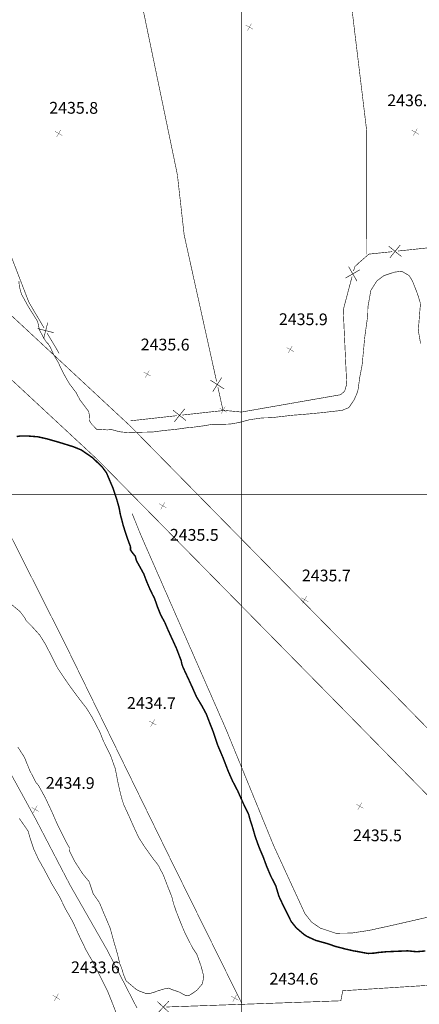
# Model space of a CAD drawing. Units: millimetres. Extents: x 580969 to 583705, y 7464883 to 7467702.
# Drawn here: x 581762 to 581830, y 7466613 to 7466781 of the extents above; entities that cross this region are included whole.
import ezdxf

# ---------------------------------------------------------------- set-up
doc = ezdxf.new("R2010")
doc.units = ezdxf.units.MM
doc.linetypes.add('DASHED', pattern=[0.75, 0.5, -0.25])
for name, color, linetype in [('CAMINOS EXISTENTES', 7, 'Continuous'), ('CIERRES', 7, 'Continuous'), ('COORDENADAS UTM', 7, 'Continuous'), ('COTAS SECUNDARIAS', 7, 'Continuous'), ('CURVA PRINCIPAL', 7, 'Continuous'), ('CURVA SECUNDARIA', 7, 'Continuous')]:
    doc.layers.add(name, color=color, linetype=linetype)
doc.styles.add('ROMANS', font='romans', dxfattribs={"height": 0.2})

# ---------------------------------------------------------------- blocks, each defined once
blk = doc.blocks.new('COTA2')
at = {"layer": 'COTAS SECUNDARIAS', "color": 253, "linetype": 'Continuous', "const_width": 0.1}
for points in [[(-1.02, 0.95), (1.02, -0.97)], [(-0.95, -1.02), (0.95, 1.02)]]:
    blk.add_lwpolyline(points, dxfattribs=at)

msp = doc.modelspace()

# ---------------------------------------------------------------- linework, layer by layer
at = {"layer": 'CAMINOS EXISTENTES', "color": 1, "linetype": 'Continuous', "const_width": 0.1}
for points in [[(581311.03, 7467000), (581389.09, 7466953.56), (581529.44, 7466875.18), (581580.73, 7466847.22), (581639.77, 7466813.07), (581685.53, 7466787.04), (581707.76, 7466772.76), (581748.63, 7466741.78), (581781.05, 7466711.65), (581823.82, 7466668.17), (581839.43, 7466652.26), (581851.7, 7466641.29), (581860.82, 7466634.44), (581868.98, 7466627.84), (581880.43, 7466623.07), (581889.45, 7466618.39), (581893.66, 7466615.91)], [(581392.25, 7466942.62), (581525.58, 7466868.18), (581576.81, 7466840.24), (581635.79, 7466806.13), (581681.39, 7466780.2), (581703.18, 7466766.2), (581743.47, 7466735.64), (581775.47, 7466705.91), (581818.12, 7466662.57), (581833.91, 7466646.48), (581846.62, 7466635.09), (581855.9, 7466628.12), (581864.84, 7466620.9), (581880.07, 7466614.55)]]:
    msp.add_lwpolyline(points, dxfattribs=at)
at = {"layer": 'CIERRES', "color": 2, "linetype": 'DASHED', "const_width": 0.1}
for points in [[(581781.87, 7466789.11), (581789.04, 7466754.57)], [(581821.31, 7466740.98), (581821.35, 7466761.98), (581818.16, 7466788.32)], [(581685.41, 7466776.56), (581686.61, 7466769.58), (581687.9, 7466760.96), (581701.19, 7466735.88), (581707.48, 7466726.21), (581717.66, 7466714.74), (581720.95, 7466710.7), (581738.79, 7466690.31), (581745.98, 7466676.77), (581755.54, 7466661.65), (581764.83, 7466644.7), (581770.74, 7466633.36), (581777.05, 7466622.32), (581782.15, 7466612.4)], [(581720.39, 7466711.7), (581723.37, 7466711.82), (581726.7, 7466712.57), (581729.54, 7466713.28), (581732.24, 7466713.85), (581734.04, 7466714.14), (581735.65, 7466714.03), (581736.64, 7466713.49), (581738.33, 7466712.68), (581744.63, 7466711.41), (581747.03, 7466710.57), (581749.54, 7466708.94), (581752.84, 7466706.44), (581756.47, 7466701.14), (581769.9, 7466674.51), (581788.05, 7466637.42), (581799.97, 7466613.31)], [(581781.33, 7466696.75), (581782.8, 7466693.1), (581797.39, 7466659.84), (581805.49, 7466640.05), (581810.8, 7466628.51), (581811.95, 7466627.05), (581813.44, 7466626.03), (581816.07, 7466625.16), (581818.74, 7466625.19), (581821.73, 7466625.64), (581825.77, 7466626.53), (581831.89, 7466627.93), (581836.44, 7466629.2), (581839.82, 7466630.44)]]:
    msp.add_lwpolyline(points, dxfattribs=at)
at = {"layer": 'CIERRES', "color": 2, "linetype": 'Continuous', "const_width": 0.1}
for points in [[(581790.55, 7466742.69), (581790.2, 7466744.29), (581789.04, 7466754.57)], [(581766.31, 7466728.4), (581763.7, 7466732.82), (581756.91, 7466750.42)], [(581795.74, 7466719.26), (581790.55, 7466742.69)], [(581825.09, 7466742.38), (581827.28, 7466740.6)], [(581825.3, 7466740.39), (581827.07, 7466742.59)], [(581826.68, 7466741.55), (581843.37, 7466743.31)], [(581821.71, 7466741.02), (581820.07, 7466739.59), (581819.29, 7466738.86), (581819.1, 7466738.13)], [(581821.71, 7466741.02), (581825.69, 7466741.44)], [(581818.26, 7466738.87), (581819.68, 7466736.42)], [(581818.84, 7466737.16), (581817.34, 7466731.51), (581817.93, 7466718.85), (581817.58, 7466717.63), (581816.87, 7466717.03), (581813.64, 7466716.47)], [(581820.19, 7466738.36), (581817.74, 7466736.94)], [(581766.22, 7466726.6), (581766.92, 7466729.34)], [(581767.94, 7466727.62), (581765.2, 7466728.32)], [(581768.86, 7466724.1), (581766.82, 7466727.54)], [(581797.04, 7466718.01), (581794.66, 7466719.53)], [(581795.09, 7466717.58), (581796.61, 7466719.97)], [(581796.82, 7466714.38), (581795.96, 7466718.29)], [(581813.64, 7466716.47), (581799.97, 7466714.08), (581797.07, 7466714.36), (581789.9, 7466713.57)], [(581790.51, 7466712.63), (581788.3, 7466714.4)], [(581790.29, 7466714.62), (581788.52, 7466712.41)], [(581788.91, 7466713.46), (581781.08, 7466712.59)], [(581811.13, 7466613.43), (581816.93, 7466613.64), (581817.25, 7466615.35), (581833.68, 7466616.39)], [(581785.61, 7466613.52), (581787.68, 7466611.6)], [(581785.68, 7466611.53), (581787.61, 7466613.6)], [(581787.15, 7466612.58), (581811.13, 7466613.43)]]:
    msp.add_lwpolyline(points, dxfattribs=at)
at = {"layer": 'COORDENADAS UTM', "color": 7, "linetype": 'Continuous', "const_width": 0.1, "elevation": -0.06}
for points in [[(581800, 7466300), (581800, 7467000)], [(581000, 7466700), (581900, 7466700)]]:
    msp.add_lwpolyline(points, dxfattribs=at)
at = {"layer": 'CURVA PRINCIPAL', "color": 7, "linetype": 'Continuous', "const_width": 0.25, "elevation": 2435}
msp.add_lwpolyline([(581761.64, 7466709.9), (581762.14, 7466709.98), (581763.67, 7466709.98), (581765.23, 7466709.86), (581766.74, 7466709.52), (581768.85, 7466708.92), (581771.24, 7466708.18), (581772.63, 7466707.62), (581774.57, 7466706.29), (581776.22, 7466704.7), (581776.94, 7466703.73), (581777.52, 7466702.36), (581778.08, 7466701.04), (581778.64, 7466699.37), (581778.95, 7466698.29), (581779.11, 7466697.69), (581779.29, 7466696.7), (581779.43, 7466696.16), (581779.78, 7466694.8), (581780.27, 7466693.24), (581780.63, 7466692.21), (581780.84, 7466691.63), (581781.03, 7466691.16), (581781.05, 7466690.53), (581781.38, 7466690.07), (581781.87, 7466689.47), (581782.04, 7466688.76), (581783.31, 7466686.46), (581783.74, 7466685.31), (581784.27, 7466684.06), (581784.82, 7466682.9), (581785.11, 7466682.38), (581785.65, 7466680.84), (581786.21, 7466679.44), (581786.88, 7466678.22), (581787.5, 7466676.78), (581788.24, 7466675.17), (581788.91, 7466673.7), (581789.48, 7466672.19), (581789.67, 7466671.74), (581789.79, 7466671.15), (581789.99, 7466670.56), (581790.82, 7466668.78), (581791.58, 7466667.13), (581792.29, 7466665.52), (581793.22, 7466663.96), (581793.97, 7466662.57), (581794.41, 7466661.42), (581795.14, 7466659.57), (581795.9, 7466657.29), (581796.81, 7466655.15), (581797.71, 7466652.82), (581798.43, 7466651.18), (581799.36, 7466649.4), (581800.21, 7466647.47), (581801.2, 7466645.43), (581801.41, 7466644.66), (581801.84, 7466643.32), (581802.35, 7466641.57), (581802.8, 7466640.32), (581803.04, 7466639.68), (581803.68, 7466638.18), (581804.28, 7466636.56), (581804.97, 7466634.93), (581805.84, 7466633.21), (581806.36, 7466631.49), (581807.16, 7466629.76), (581807.65, 7466628.82), (581808.43, 7466627.21), (581809.33, 7466626.08), (581810.6, 7466624.99), (581811.13, 7466624.63), (581812.65, 7466623.94), (581814.61, 7466623.4), (581815.22, 7466623.2), (581815.81, 7466622.97), (581817.3, 7466622.58), (581817.85, 7466622.44), (581819.13, 7466622.15), (581819.76, 7466622.05), (581820.96, 7466621.82), (581821.59, 7466621.71), (581822.63, 7466621.77), (581823.27, 7466621.87), (581824.6, 7466622), (581826.69, 7466622.09), (581828.33, 7466622.16), (581829.88, 7466622.01), (581831.36, 7466622.14)], dxfattribs=at)
at = {"layer": 'CURVA SECUNDARIA', "color": 30, "linetype": 'Continuous', "const_width": 0.1}
for points, elevation in [([(581761.99, 7466736.42), (581762.1, 7466735.4), (581762.44, 7466734.19), (581763.56, 7466732.14), (581764.88, 7466730.04), (581765.2, 7466729.53), (581765.49, 7466728.14), (581765.97, 7466727.21), (581766.28, 7466726.64), (581766.58, 7466726.16), (581767.03, 7466725.67), (581767.35, 7466725.15), (581767.96, 7466723.82), (581768.77, 7466722.47), (581768.99, 7466721.94), (581769.59, 7466720.71), (581770.28, 7466719.49), (581770.71, 7466718.78), (581771.75, 7466717.42), (581772.4, 7466716.18), (581773.91, 7466714.16), (581774.02, 7466713.56), (581774.06, 7466712.57), (581774.41, 7466712.01), (581775.27, 7466711.14), (581775.84, 7466711.14), (581777.06, 7466711.03), (581777.79, 7466711.09), (581778.98, 7466710.77), (581779.53, 7466710.67), (581781.16, 7466710.55), (581783.01, 7466710.64), (581784.79, 7466710.67), (581786.89, 7466710.95), (581788.67, 7466711.11), (581790.76, 7466711.41), (581791.8, 7466711.5), (581793.66, 7466711.75), (581795, 7466711.99), (581796.29, 7466711.97), (581798.06, 7466712.03), (581799.49, 7466712.28), (581800, 7466712.41), (581801.39, 7466712.78), (581803.51, 7466713.08), (581805, 7466713.11), (581806.92, 7466713.33), (581808.74, 7466713.54), (581810.59, 7466713.68), (581812.2, 7466713.83), (581813.56, 7466713.96), (581815.41, 7466714.17), (581817.12, 7466714.36), (581818.29, 7466714.83), (581819.21, 7466716.19), (581819.69, 7466717.29), (581819.87, 7466717.89), (581820.16, 7466720.04), (581820.55, 7466722.03), (581820.8, 7466724.57), (581820.99, 7466726.7), (581821.28, 7466728.8), (581821.52, 7466730.56), (581821.55, 7466732.02), (581822.05, 7466734.83), (581823.07, 7466736.45), (581824.29, 7466737.36), (581826.1, 7466737.95), (581827.33, 7466738.1), (581828.6, 7466737.35), (581828.98, 7466736.72), (581829.25, 7466736.18), (581830, 7466734.27), (581830.52, 7466732.59), (581830.36, 7466730.71), (581830.15, 7466727.99), (581830.54, 7466725.75)], 2436), ([(581760.67, 7466681.32), (581762.2, 7466680.03), (581763, 7466678.96), (581763.23, 7466678.5), (581763.63, 7466678.1), (581764.23, 7466677.5), (581765.56, 7466676.02), (581766.52, 7466674.49), (581767.47, 7466672.64), (581768.61, 7466670.4), (581769.66, 7466668.81), (581770.79, 7466667.19), (581772.03, 7466665.5), (581773.57, 7466663.51), (581774.54, 7466661.93), (581775.09, 7466660.87), (581775.79, 7466659.53), (581775.99, 7466659.05), (581776.33, 7466658.15), (581777.63, 7466655.51), (581778.46, 7466653.2), (581778.94, 7466650.68), (581779.27, 7466649.25), (581779.59, 7466648.02), (581779.89, 7466647.1), (581780.2, 7466646.42), (581781.02, 7466644.63), (581781.6, 7466643.3), (581782.46, 7466641.46), (581783.48, 7466639.87), (581784.14, 7466638.94), (581784.95, 7466637.82), (581785.64, 7466636.95), (581785.94, 7466636.49), (581786.16, 7466636.01), (581786.48, 7466635.42), (581786.72, 7466634.9), (581787.51, 7466632.84), (581788.07, 7466631.46), (581788.38, 7466630.24), (581788.82, 7466628.94), (581789.42, 7466627.42), (581790.03, 7466625.91), (581790.23, 7466625.44), (581791, 7466623.91), (581791.64, 7466622.64), (581792.36, 7466621.57), (581793.1, 7466619.5), (581793.55, 7466617.76), (581793.3, 7466616.53), (581792.43, 7466615.49), (581791.95, 7466615.14), (581791.12, 7466614.59), (581790.52, 7466614.49), (581789.95, 7466614.79), (581789.43, 7466615.1), (581788.91, 7466615.28), (581788.39, 7466615.45), (581787.53, 7466615.8), (581786.99, 7466615.72), (581785.66, 7466615.32), (581785.1, 7466615.1), (581784.23, 7466614.86), (581783.72, 7466614.87), (581782.53, 7466615.31), (581781.97, 7466615.62), (581780.29, 7466617.05), (581779.82, 7466618.18), (581779.67, 7466618.75), (581779.49, 7466619.32), (581779.24, 7466619.89), (581778.79, 7466621.72), (581778.2, 7466623.75), (581777.59, 7466625.98), (581776.71, 7466628.06), (581775.74, 7466630.38), (581774.67, 7466631.92), (581774, 7466633.95), (581772.85, 7466635.35), (581771.56, 7466637.36), (581770.65, 7466639.16), (581770.63, 7466639.73), (581770.1, 7466640.67), (581769.76, 7466641.33), (581768.68, 7466643.48), (581767.63, 7466645.87), (581766.5, 7466648.29), (581765.34, 7466650.38), (581764.87, 7466650.95), (581763.85, 7466652.95), (581762.95, 7466655.17), (581761.81, 7466656.95)], 2434), ([(581762.06, 7466644.77), (581763.57, 7466642.6), (581763.89, 7466641.47), (581764.54, 7466639.5), (581765.34, 7466637.78), (581766.37, 7466635.95), (581767.69, 7466633.46), (581768.92, 7466631.42), (581769.92, 7466629.36), (581771.15, 7466627.21), (581771.4, 7466626.69), (581772.25, 7466624.8), (581773.5, 7466622.21), (581774.76, 7466620.03), (581776.01, 7466617.55), (581777.11, 7466615.35), (581778.02, 7466613.06), (581778.66, 7466611.4)], 2434)]:
    msp.add_lwpolyline(points, dxfattribs=dict(at, elevation=elevation))

# ---------------------------------------------------------------- block references
at = {"layer": 'COTAS SECUNDARIAS', "color": 253, "linetype": 'Continuous', "xscale": 0.5000016095375539, "yscale": 0.5000016093254089, "zscale": 0.5, "rotation": 13.74375555996203}
for p in [(581801.33, 7466779.75), (581829.63, 7466761.82), (581768.79, 7466761.61), (581808.3, 7466724.74), (581783.9, 7466720.55), (581796.86, 7466714.4), (581786.55, 7466698.1), (581810.76, 7466682.08), (581784.83, 7466661.03), (581764.77, 7466646.3), (581820.16, 7466646.83), (581768.39, 7466614.22), (581798.82, 7466614.09)]:
    msp.add_blockref('COTA2', p, dxfattribs=at)

# ---------------------------------------------------------------- texts
at = {"layer": 'COTAS SECUNDARIAS', "color": 253, "linetype": 'Continuous', "style": 'ROMANS'}
for s, p in [('2436.4', (581824.85, 7466766.27, 0.04)), ('2435.8', (581767.18, 7466765, 0.04)), ('2435.9', (581806.36, 7466728.93, 0.04)), ('2435.6', (581782.79, 7466724.61, 0.04)), ('2435.5', (581787.75, 7466692.14, 0.04)), ('2435.7', (581810.28, 7466685.21, 0.04)), ('2434.7', (581780.44, 7466663.45, 0.04)), ('2434.9', (581766.59, 7466649.82, 0.04)), ('2435.5', (581819.01, 7466640.88, 0.04)), ('2433.6', (581770.89, 7466618.36, 0.04)), ('2434.6', (581804.75, 7466616.41, 0.04))]:
    msp.add_text(s, height=2, rotation=359.7424, dxfattribs=at).set_placement(p)

doc.saveas('drawing.dxf')
